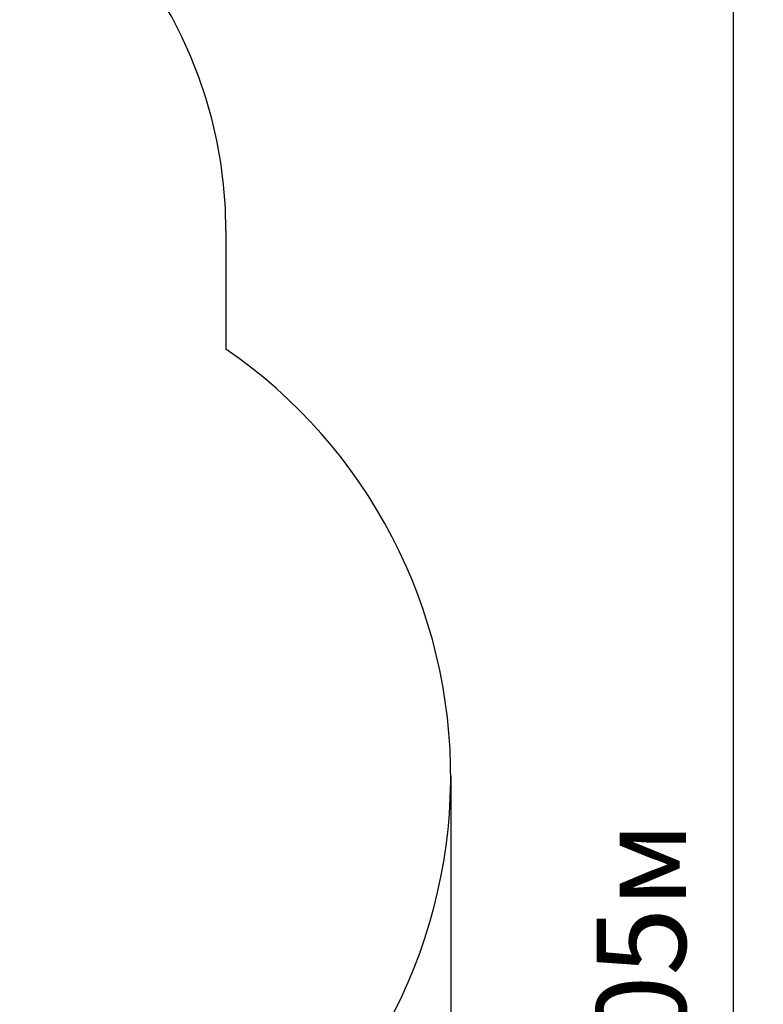
# Model space of a CAD drawing. Units: millimetres. Extents: x 5.3 to 15.7, y 3.9 to 14.4.
# Drawn here: x 13.2 to 15.7, y 9.1 to 12.4 of the extents above; entities that cross this region are included whole.
import ezdxf

# ---------------------------------------------------------------- set-up
doc = ezdxf.new("R2010")
doc.units = ezdxf.units.MM
doc.header["$LTSCALE"] = 100
doc.header["$PDSIZE"] = -1
doc.linetypes.add('SLD-Сплошная', pattern=[0])
doc.styles.get("Standard").update_dxf_attribs({"font": 'isocpeui.ttf'})
doc.dimstyles.new('ISO-25', dxfattribs={"dimtxt": 2.5, "dimasz": 2.5, "dimexe": 1.25, "dimexo": 0.625, "dimtad": 1, "dimtxsty": 'Standard', "dimcen": 2.5, "dimadec": 0, "dimazin": 0, "dimtfac": 1, "dimtmove": 0, "dimatfit": 3, "dimfxl": 1, "dimarcsym": 0})

# ---------------------------------------------------------------- blocks, each defined once
blk = doc.blocks.new('_D_12')
at = {"color": 0, "lineweight": -2, "transparency": 16777216}
for p, q in [((12.4034, 13.1859), (15.708, 13.1859)), ((15.608, 5.434), (15.608, 12.8859)), ((11.8254, 5.134), (15.708, 5.134))]:
    blk.add_line(p, q, dxfattribs=at)
at = {"color": 0, "transparency": 16777216}
for points in [[(15.558, 12.8859), (15.658, 12.8859), (15.608, 13.1859)], [(15.558, 5.434), (15.658, 5.434), (15.608, 5.134)]]:
    blk.add_solid(points, dxfattribs=at)
at = {"layer": 'Defpoints', "color": 0, "transparency": 16777216}
for p in [(12.4034, 13.1859), (15.608, 13.1859), (11.8254, 5.134)]:
    blk.add_point(p, dxfattribs=at)
at = {"color": 0, "transparency": 16777216, "insert": (15.148, 9.16), "char_height": 0.3, "attachment_point": 2, "rotation": 90}
blk.add_mtext('8,05м', dxfattribs=at)
blk = doc.blocks.new('_D_13')
at = {"color": 0, "lineweight": -2, "transparency": 16777216}
for p, q in [((14.6584, 9.8537), (14.6584, 3.8821)), ((6.7819, 6.7332), (6.7819, 3.8821)), ((14.3584, 3.9821), (7.0819, 3.9821))]:
    blk.add_line(p, q, dxfattribs=at)
at = {"color": 0, "transparency": 16777216}
for points in [[(7.0819, 4.0321), (7.0819, 3.9321), (6.7819, 3.9821)], [(14.3584, 4.0321), (14.3584, 3.9321), (14.6584, 3.9821)]]:
    blk.add_solid(points, dxfattribs=at)
at = {"layer": 'Defpoints', "color": 0, "transparency": 16777216}
for p in [(14.6584, 9.8537), (6.7819, 6.7332), (6.7819, 3.9821)]:
    blk.add_point(p, dxfattribs=at)
at = {"color": 0, "transparency": 16777216, "insert": (10.7201, 4.4421), "char_height": 0.3, "attachment_point": 2}
blk.add_mtext('7,88м', dxfattribs=at)

msp = doc.modelspace()

# ---------------------------------------------------------------- linework, layer by layer
at = {"color": 251, "linetype": 'SLD-Сплошная', "true_color": 0x636466}
msp.add_line((13.9034, 11.6859), (13.9034, 11.2886), dxfattribs=at)
for centre, radius, start, end in [((12.4034, 11.6859), 1.5, 0, 90), ((12.9174, 9.8537), 1.741, 303.3847, 55.5045)]:
    msp.add_arc(centre, radius, start, end, dxfattribs=at)

# ---------------------------------------------------------------- dimensions: what is measured, and where the dimension line sits
at = {"color": 251, "true_color": 0x636466}
dim = msp.add_linear_dim(base=(15.608, 13.1859), p1=(11.8254, 5.134), p2=(12.4034, 13.1859), angle=90, dimstyle='ISO-25', override={"dimtxt": 0.3, "dimasz": 0.3, "dimexe": 0.1, "dimexo": 0, "dimgap": 0.1, "dimzin": 1, "dimpost": 'м', "dimtdec": 3, "dimtzin": 1}, dxfattribs=at)
dim.commit()
dim.dimension.update_dxf_attribs({"geometry": '_D_12', "text_midpoint": (15.608, 9.16), "dimtype": 160})
dim = msp.add_linear_dim(base=(6.7819, 3.9821), p1=(14.6584, 9.8537), p2=(6.7819, 6.7332), dimstyle='ISO-25', override={"dimtxt": 0.3, "dimasz": 0.3, "dimexe": 0.1, "dimexo": 0, "dimgap": 0.1, "dimzin": 1, "dimpost": 'м', "dimtdec": 3, "dimtzin": 1}, dxfattribs=at)
dim.commit()
dim.dimension.update_dxf_attribs({"geometry": '_D_13', "text_midpoint": (10.7201, 3.9821), "dimtype": 160})

doc.saveas('drawing.dxf')
